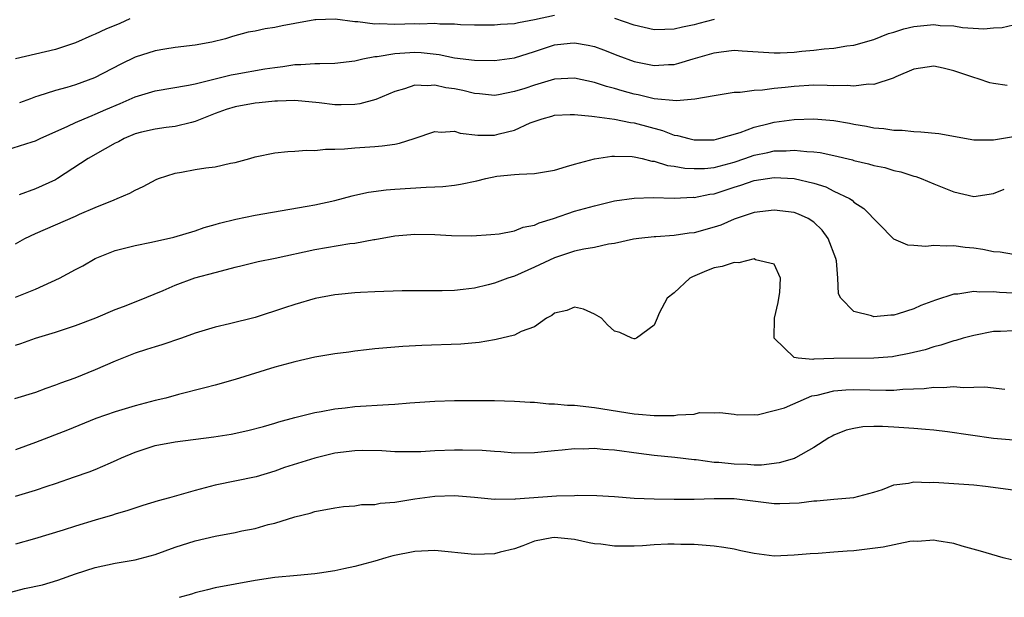
# Model space of a CAD drawing. Units: inches. Extents: x 2556000 to 2559000, y 1554000 to 1557000.
# Drawn here: x 2556989 to 2557088, y 1554249 to 1554307 of the extents above; entities that cross this region are included whole.
import ezdxf

# ---------------------------------------------------------------- set-up
doc = ezdxf.new("R2010")
doc.units = ezdxf.units.IN
doc.header["$MEASUREMENT"] = 0
doc.layers.add('LD25561554_2ft', color=161, linetype='Continuous')

msp = doc.modelspace()

# ---------------------------------------------------------------- linework, layer by layer
at = {"layer": 'LD25561554_2ft'}
for points, elevation in [([(2557043, 1554307.323), (2557041, 1554306.906), (2557039.381, 1554306.619), (2557039, 1554306.511), (2557037.576, 1554306.424), (2557037, 1554306.359), (2557035, 1554306.376), (2557033.582, 1554306.418), (2557033, 1554306.458), (2557031.518, 1554306.482), (2557031, 1554306.537), (2557029.514, 1554306.486), (2557029, 1554306.511), (2557027, 1554306.422), (2557025.506, 1554306.494), (2557025, 1554306.455), (2557023.286, 1554306.714), (2557023, 1554306.705), (2557021.036, 1554306.964), (2557019.095, 1554306.905), (2557019, 1554306.9), (2557017, 1554306.549), (2557015.706, 1554306.294), (2557015, 1554306.132), (2557014.002, 1554305.998), (2557013, 1554305.767), (2557012.327, 1554305.673), (2557010.756, 1554305.245), (2557010.026, 1554305), (2557008.679, 1554304.679), (2557007, 1554304.352), (2557005, 1554304.116), (2557003.967, 1554303.967), (2557003, 1554303.8), (2557001, 1554303.163), (2556999.539, 1554302.461), (2556996.924, 1554301.076), (2556995, 1554300.394), (2556994.135, 1554300.134), (2556993, 1554299.824), (2556991.251, 1554299.251), (2556991, 1554299.183), (2556990.499, 1554299), (2556989.412, 1554298.588)], 7158), ([(2556988.137, 1554293.863), (2556990.68, 1554294.68), (2556991, 1554294.766), (2556991.484, 1554295), (2556994.237, 1554296.237), (2556995, 1554296.605), (2556995.88, 1554297), (2556996.668, 1554297.332), (2556997, 1554297.443), (2556998.066, 1554297.934), (2556999.48, 1554298.52), (2557001, 1554299.185), (2557003, 1554299.778), (2557006.344, 1554300.344), (2557007, 1554300.492), (2557010.615, 1554301.385), (2557011, 1554301.464), (2557013.988, 1554301.988), (2557015, 1554302.137), (2557015.78, 1554302.22), (2557017, 1554302.422), (2557017.582, 1554302.417), (2557019, 1554302.542), (2557019.484, 1554302.517), (2557021, 1554302.56), (2557023, 1554302.799), (2557023.816, 1554303), (2557025, 1554303.221), (2557025.239, 1554303.24), (2557027, 1554303.539), (2557029, 1554303.661), (2557029.63, 1554303.63), (2557031.434, 1554303.434), (2557033, 1554303.105), (2557035, 1554302.857), (2557037, 1554302.835), (2557039, 1554303.093), (2557041, 1554303.72), (2557043, 1554304.387), (2557044.558, 1554304.558), (2557045, 1554304.592), (2557046.364, 1554304.364), (2557047, 1554304.216), (2557047.896, 1554303.896), (2557049.337, 1554303.337), (2557051, 1554302.736), (2557053, 1554302.332), (2557054.423, 1554302.423), (2557055, 1554302.444), (2557055.453, 1554302.547), (2557056.9, 1554303), (2557059, 1554303.61), (2557059.708, 1554303.708), (2557061, 1554303.855), (2557061.813, 1554303.812), (2557065, 1554303.586), (2557065.612, 1554303.612), (2557067, 1554303.679), (2557067.774, 1554303.774), (2557069, 1554303.872), (2557070.007, 1554304.007), (2557071, 1554304.054), (2557072.283, 1554304.283), (2557073, 1554304.362), (2557075, 1554304.941), (2557076.453, 1554305.547), (2557077, 1554305.672), (2557077.993, 1554306.007), (2557079, 1554306.223), (2557081, 1554306.437), (2557081.652, 1554306.348), (2557083, 1554306.291), (2557083.875, 1554306.125), (2557086.002, 1554305.998), (2557087, 1554306.095), (2557087.852, 1554306.148), (2557089, 1554306.417)], 7160), ([(2557000.456, 1554307), (2556999.46, 1554306.54), (2556998.039, 1554305.96), (2556997, 1554305.457), (2556996.658, 1554305.341), (2556995, 1554304.601), (2556993, 1554303.947), (2556991, 1554303.459), (2556989, 1554303)], 7156), ([(2557059, 1554306.926), (2557057.459, 1554306.541), (2557057, 1554306.411), (2557055.823, 1554306.177), (2557055, 1554305.96), (2557054.057, 1554305.943), (2557053, 1554305.901), (2557051, 1554306.357), (2557049.036, 1554307.036)], 7158), ([(2557088.337, 1554300.337), (2557087, 1554300.527), (2557086.608, 1554300.608), (2557085.452, 1554301), (2557085, 1554301.119), (2557083, 1554301.795), (2557081.937, 1554302.063), (2557081, 1554302.254), (2557079, 1554301.957), (2557077.205, 1554301.205), (2557076.931, 1554301.069), (2557075, 1554300.42), (2557074.445, 1554300.445), (2557073, 1554300.242), (2557072.309, 1554300.309), (2557071, 1554300.302), (2557070.33, 1554300.33), (2557069, 1554300.344), (2557067, 1554300.24), (2557066.126, 1554300.126), (2557065, 1554300.033), (2557063.847, 1554299.847), (2557063, 1554299.821), (2557061.607, 1554299.607), (2557061, 1554299.606), (2557059, 1554299.301), (2557057.046, 1554298.954), (2557055.216, 1554298.784), (2557053, 1554299.003), (2557051.378, 1554299.378), (2557051, 1554299.444), (2557049.776, 1554299.776), (2557049, 1554300.015), (2557048.221, 1554300.221), (2557047, 1554300.628), (2557045, 1554301.055), (2557043, 1554300.95), (2557041, 1554300.368), (2557040.04, 1554300.039), (2557039, 1554299.71), (2557037.396, 1554299.396), (2557037, 1554299.336), (2557035.485, 1554299.485), (2557035, 1554299.51), (2557033.812, 1554299.811), (2557033, 1554299.976), (2557032.101, 1554300.101), (2557031, 1554300.372), (2557030.284, 1554300.285), (2557029, 1554300.354), (2557027.982, 1554299.982), (2557027, 1554299.709), (2557025.091, 1554298.909), (2557023.508, 1554298.492), (2557023, 1554298.428), (2557021.622, 1554298.378), (2557021, 1554298.372), (2557019.423, 1554298.578), (2557017, 1554298.829), (2557015.248, 1554298.752), (2557015, 1554298.755), (2557013.42, 1554298.58), (2557013, 1554298.55), (2557011, 1554298.193), (2557010.096, 1554297.904), (2557009, 1554297.515), (2557007.664, 1554297), (2557007, 1554296.7), (2557006.63, 1554296.63), (2557005, 1554296.206), (2557004.104, 1554296.104), (2557003, 1554295.948), (2557001.637, 1554295.637), (2557001, 1554295.476), (2556999.888, 1554295), (2556999.31, 1554294.689), (2556999, 1554294.543), (2556997.976, 1554293.977), (2556996.276, 1554293), (2556993.204, 1554291), (2556993, 1554290.88), (2556991, 1554289.98), (2556989.368, 1554289.368)], 7162), ([(2556989, 1554284.472), (2556989.938, 1554285), (2556991, 1554285.508), (2556995, 1554287.223), (2556995.429, 1554287.429), (2556997, 1554288.114), (2556998.882, 1554288.882), (2556999.203, 1554289), (2557000.47, 1554289.529), (2557001, 1554289.833), (2557001.792, 1554290.208), (2557003.101, 1554290.899), (2557003.339, 1554291), (2557005, 1554291.54), (2557005.644, 1554291.644), (2557007, 1554291.901), (2557008.08, 1554292.08), (2557009, 1554292.182), (2557010.547, 1554292.547), (2557011, 1554292.617), (2557012.478, 1554293), (2557013, 1554293.163), (2557015, 1554293.563), (2557016.276, 1554293.724), (2557017, 1554293.738), (2557018.153, 1554293.847), (2557019, 1554293.817), (2557020.066, 1554293.934), (2557021, 1554293.931), (2557021.972, 1554293.972), (2557023, 1554294.071), (2557025, 1554294.2), (2557025.735, 1554294.265), (2557027, 1554294.457), (2557027.466, 1554294.534), (2557028.938, 1554295), (2557031, 1554295.7), (2557031.663, 1554295.663), (2557033, 1554295.738), (2557033.548, 1554295.548), (2557035.335, 1554295.335), (2557037, 1554295.337), (2557037.469, 1554295.469), (2557039, 1554295.846), (2557040.579, 1554296.579), (2557041.756, 1554297), (2557042.744, 1554297.256), (2557043, 1554297.337), (2557044.588, 1554297.411), (2557045, 1554297.425), (2557046.737, 1554297.263), (2557047, 1554297.212), (2557049, 1554296.948), (2557050.627, 1554296.627), (2557051, 1554296.599), (2557053.829, 1554295.829), (2557055, 1554295.359), (2557055.321, 1554295.321), (2557056.449, 1554295), (2557057, 1554294.878), (2557059, 1554294.892), (2557059.473, 1554295), (2557061.605, 1554295.604), (2557063, 1554296.133), (2557064.511, 1554296.511), (2557065, 1554296.647), (2557067, 1554296.923), (2557068.982, 1554296.982), (2557071, 1554296.811), (2557072.553, 1554296.553), (2557073, 1554296.455), (2557074.253, 1554296.253), (2557075, 1554296.084), (2557076.009, 1554296.009), (2557077, 1554295.836), (2557077.833, 1554295.833), (2557079, 1554295.709), (2557079.69, 1554295.69), (2557081.498, 1554295.498), (2557085, 1554294.888), (2557087, 1554294.885), (2557089, 1554295.211)], 7164), ([(2556989, 1554279.104), (2556991, 1554279.902), (2556993.4, 1554281), (2556995, 1554281.869), (2556995.749, 1554282.251), (2556997, 1554282.975), (2556999, 1554283.775), (2557001, 1554284.291), (2557002.616, 1554284.616), (2557004.873, 1554285.127), (2557007, 1554285.776), (2557007.901, 1554286.099), (2557009, 1554286.4), (2557009.457, 1554286.543), (2557011.072, 1554286.928), (2557013, 1554287.32), (2557018.225, 1554288.225), (2557019, 1554288.374), (2557021, 1554288.814), (2557022.73, 1554289.27), (2557023, 1554289.318), (2557024.37, 1554289.63), (2557026.134, 1554289.866), (2557027, 1554289.944), (2557030.148, 1554290.148), (2557031, 1554290.155), (2557031.801, 1554290.199), (2557033, 1554290.324), (2557033.579, 1554290.421), (2557035.233, 1554290.768), (2557036.11, 1554291), (2557037.222, 1554291.222), (2557039, 1554291.392), (2557039.45, 1554291.45), (2557041, 1554291.496), (2557041.615, 1554291.615), (2557043, 1554291.85), (2557044.194, 1554292.194), (2557045, 1554292.444), (2557047, 1554292.983), (2557048.753, 1554293.247), (2557049, 1554293.258), (2557050.794, 1554293.206), (2557051, 1554293.186), (2557051.801, 1554293), (2557052.75, 1554292.75), (2557053, 1554292.731), (2557054.309, 1554292.309), (2557055, 1554292.246), (2557056.044, 1554292.044), (2557057, 1554291.999), (2557058.023, 1554292.023), (2557059, 1554292.118), (2557060.507, 1554292.507), (2557061, 1554292.649), (2557062.065, 1554293), (2557063, 1554293.333), (2557064.383, 1554293.617), (2557065, 1554293.77), (2557066.214, 1554293.786), (2557067, 1554293.86), (2557068.283, 1554293.717), (2557069, 1554293.693), (2557069.615, 1554293.615), (2557071, 1554293.318), (2557072.865, 1554292.865), (2557073, 1554292.82), (2557074.472, 1554292.472), (2557075, 1554292.319), (2557076.09, 1554292.09), (2557077, 1554291.813), (2557077.686, 1554291.686), (2557079, 1554291.226), (2557079.192, 1554291.192), (2557079.739, 1554291), (2557081, 1554290.464), (2557083, 1554289.674), (2557085, 1554289.207), (2557087, 1554289.512), (2557088.067, 1554289.933)], 7166), ([(2556989, 1554274.316), (2556989.533, 1554274.467), (2556991, 1554275), (2556993, 1554275.611), (2556995, 1554276.268), (2556997.049, 1554277.049), (2556999, 1554277.868), (2556999.811, 1554278.189), (2557001.269, 1554278.731), (2557003.784, 1554279.784), (2557005, 1554280.321), (2557006.965, 1554281.035), (2557009, 1554281.598), (2557010.129, 1554281.872), (2557011, 1554282.128), (2557011.702, 1554282.297), (2557013.322, 1554282.677), (2557015.025, 1554283.024), (2557019, 1554283.884), (2557022.485, 1554284.485), (2557023, 1554284.532), (2557024.888, 1554284.888), (2557025, 1554284.897), (2557027, 1554285.247), (2557028.615, 1554285.385), (2557029, 1554285.416), (2557031, 1554285.388), (2557032.697, 1554285.303), (2557034.727, 1554285.272), (2557036.611, 1554285.389), (2557037.459, 1554285.459), (2557039, 1554285.763), (2557039.877, 1554286.124), (2557041, 1554286.339), (2557041.453, 1554286.547), (2557042.91, 1554287), (2557045, 1554287.719), (2557047, 1554288.276), (2557049, 1554288.763), (2557051, 1554289.047), (2557052.904, 1554289.096), (2557055, 1554289.043), (2557056.883, 1554289.117), (2557057, 1554289.111), (2557058.566, 1554289.434), (2557059, 1554289.48), (2557061, 1554290.147), (2557061.667, 1554290.333), (2557063, 1554290.817), (2557065, 1554291.098), (2557067, 1554290.989), (2557069, 1554290.545), (2557070.173, 1554290.173), (2557071, 1554289.749), (2557072.541, 1554289), (2557072.824, 1554288.824), (2557073, 1554288.625), (2557073.992, 1554287.992), (2557076.962, 1554284.962), (2557078.357, 1554284.357), (2557079, 1554284.336), (2557080.216, 1554284.216), (2557081, 1554284.34), (2557082.241, 1554284.241), (2557083, 1554284.305), (2557084.132, 1554284.132), (2557085, 1554284.056), (2557085.925, 1554283.925), (2557087, 1554283.696), (2557087.667, 1554283.667), (2557089, 1554283.42)], 7168), ([(2557089, 1554279.522), (2557087.582, 1554279.582), (2557087, 1554279.652), (2557085.602, 1554279.602), (2557085, 1554279.671), (2557083.416, 1554279.417), (2557083, 1554279.404), (2557081.173, 1554278.827), (2557079.719, 1554278.281), (2557079, 1554277.958), (2557077.428, 1554277.428), (2557077, 1554277.305), (2557076.686, 1554277.314), (2557075, 1554277.129), (2557074.772, 1554277.228), (2557073, 1554277.686), (2557071.697, 1554279), (2557071.458, 1554279.458), (2557071.383, 1554281), (2557071.244, 1554282.756), (2557071.183, 1554283), (2557070.417, 1554285), (2557069.831, 1554285.831), (2557069, 1554286.629), (2557068.402, 1554287), (2557067.446, 1554287.446), (2557067, 1554287.595), (2557065, 1554287.838), (2557063, 1554287.598), (2557061, 1554286.928), (2557059.67, 1554286.33), (2557059, 1554286.113), (2557057, 1554285.557), (2557056.482, 1554285.518), (2557055, 1554285.276), (2557053.164, 1554285.164), (2557053, 1554285.165), (2557051.466, 1554285), (2557050.924, 1554284.924), (2557049, 1554284.478), (2557048.41, 1554284.41), (2557047, 1554284.103), (2557045.932, 1554283.932), (2557045, 1554283.717), (2557043, 1554283.07), (2557041, 1554282.104), (2557039, 1554281.217), (2557038.335, 1554281), (2557037, 1554280.518), (2557036.346, 1554280.346), (2557035, 1554280.027), (2557033.864, 1554279.864), (2557033, 1554279.783), (2557031.739, 1554279.739), (2557027.741, 1554279.741), (2557025, 1554279.659), (2557023.565, 1554279.564), (2557023, 1554279.556), (2557021.369, 1554279.369), (2557021, 1554279.344), (2557019.034, 1554278.966), (2557017, 1554278.383), (2557015.966, 1554278.034), (2557013, 1554277.091), (2557010.445, 1554276.446), (2557009, 1554276.117), (2557007, 1554275.504), (2557005.628, 1554275), (2557003.663, 1554274.337), (2557003, 1554274.147), (2557002.142, 1554273.858), (2557001, 1554273.502), (2556999, 1554272.711), (2556997, 1554271.842), (2556994.95, 1554271), (2556993.509, 1554270.492), (2556993, 1554270.281), (2556992.033, 1554269.967), (2556991, 1554269.563), (2556988.912, 1554268.912)], 7170), ([(2557089, 1554275.732), (2557087.671, 1554275.671), (2557087, 1554275.655), (2557085, 1554275.287), (2557083.957, 1554275), (2557083.226, 1554274.774), (2557083, 1554274.733), (2557081.712, 1554274.288), (2557081, 1554274.133), (2557080.152, 1554273.848), (2557078.544, 1554273.456), (2557077, 1554273.164), (2557076.851, 1554273.149), (2557075, 1554273.002), (2557071, 1554272.95), (2557069, 1554272.899), (2557068.878, 1554272.878), (2557067.423, 1554273), (2557067, 1554273.058), (2557064.997, 1554275), (2557065.03, 1554277), (2557065.406, 1554278.594), (2557065.464, 1554279), (2557065.583, 1554279.583), (2557065.652, 1554281), (2557065, 1554282.419), (2557063.152, 1554282.848), (2557063, 1554282.942), (2557061.459, 1554282.541), (2557061, 1554282.597), (2557059.806, 1554282.194), (2557059, 1554282.057), (2557058.244, 1554281.756), (2557056.836, 1554281.164), (2557056.555, 1554281), (2557055, 1554279.547), (2557054.287, 1554279), (2557053.504, 1554277.504), (2557053.272, 1554277), (2557053, 1554276.32), (2557051.221, 1554275), (2557051.065, 1554274.935), (2557051, 1554274.922), (2557050.751, 1554275), (2557049.558, 1554275.558), (2557049, 1554275.713), (2557048.329, 1554276.329), (2557047.713, 1554277), (2557047, 1554277.42), (2557045.906, 1554277.906), (2557045, 1554278.101), (2557044.24, 1554277.76), (2557043, 1554277.494), (2557042.73, 1554277.27), (2557042.209, 1554277), (2557041, 1554276.123), (2557039.658, 1554275.658), (2557039, 1554275.318), (2557037.144, 1554274.856), (2557037, 1554274.847), (2557035.445, 1554274.555), (2557033.613, 1554274.387), (2557029.724, 1554274.276), (2557027.824, 1554274.176), (2557025, 1554273.93), (2557024.176, 1554273.824), (2557023, 1554273.71), (2557022.389, 1554273.611), (2557021, 1554273.441), (2557019, 1554273.093), (2557017, 1554272.643), (2557015, 1554272.11), (2557011, 1554270.869), (2557009, 1554270.293), (2557007.985, 1554270.015), (2557005.346, 1554269.347), (2557004.071, 1554269), (2557003, 1554268.746), (2557001, 1554268.233), (2556999, 1554267.625), (2556997.062, 1554266.939), (2556994.211, 1554265.789), (2556991, 1554264.536), (2556989, 1554263.814)], 7172), ([(2556989, 1554259.181), (2556991, 1554259.764), (2556992.177, 1554260.177), (2556993, 1554260.442), (2556994.908, 1554261.092), (2556996.383, 1554261.617), (2556997, 1554261.855), (2556998.517, 1554262.517), (2556999.201, 1554262.799), (2556999.61, 1554263), (2557001, 1554263.591), (2557003, 1554264.24), (2557005, 1554264.624), (2557008.881, 1554265.119), (2557010.603, 1554265.397), (2557012.266, 1554265.734), (2557013.845, 1554266.155), (2557015, 1554266.491), (2557015.383, 1554266.617), (2557017, 1554267.051), (2557019, 1554267.539), (2557019.639, 1554267.639), (2557021, 1554267.914), (2557022.026, 1554268.026), (2557023, 1554268.165), (2557026.372, 1554268.372), (2557027, 1554268.389), (2557028.514, 1554268.514), (2557031, 1554268.678), (2557033, 1554268.748), (2557037, 1554268.749), (2557039, 1554268.695), (2557040.581, 1554268.581), (2557041, 1554268.579), (2557042.438, 1554268.438), (2557043, 1554268.439), (2557044.304, 1554268.304), (2557045, 1554268.276), (2557047, 1554268.039), (2557051, 1554267.427), (2557051.402, 1554267.402), (2557053, 1554267.248), (2557053.27, 1554267.27), (2557055, 1554267.256), (2557055.333, 1554267.333), (2557057, 1554267.396), (2557057.545, 1554267.545), (2557059, 1554267.506), (2557059.556, 1554267.556), (2557061, 1554267.386), (2557061.308, 1554267.308), (2557063, 1554267.344), (2557063.311, 1554267.311), (2557065, 1554267.745), (2557066.037, 1554268.037), (2557068.249, 1554269), (2557068.783, 1554269.217), (2557069.306, 1554269.305), (2557071, 1554269.723), (2557072.185, 1554269.815), (2557073, 1554269.86), (2557076.211, 1554269.789), (2557077, 1554269.808), (2557077.904, 1554269.904), (2557080.03, 1554269.97), (2557081, 1554270.108), (2557081.936, 1554270.064), (2557083, 1554270.151), (2557083.936, 1554270.064), (2557085, 1554270.105), (2557086.118, 1554270.118), (2557088.122, 1554269.878)], 7174), ([(2557089, 1554264.773), (2557087, 1554264.94), (2557082.39, 1554265.61), (2557081, 1554265.782), (2557080.159, 1554265.841), (2557079, 1554265.965), (2557077.989, 1554266.011), (2557077, 1554266.093), (2557075.854, 1554266.146), (2557075, 1554266.147), (2557073.879, 1554266.121), (2557073, 1554265.965), (2557072.214, 1554265.786), (2557071, 1554265.277), (2557070.82, 1554265.18), (2557070.502, 1554265), (2557069, 1554264.04), (2557067.156, 1554263), (2557067.047, 1554262.953), (2557065.506, 1554262.494), (2557063.725, 1554262.275), (2557063, 1554262.291), (2557062.333, 1554262.333), (2557061, 1554262.36), (2557059.466, 1554262.534), (2557059, 1554262.551), (2557057.19, 1554262.81), (2557057, 1554262.817), (2557055.046, 1554263.046), (2557053, 1554263.25), (2557051.461, 1554263.461), (2557049, 1554263.772), (2557047.83, 1554263.83), (2557047, 1554263.938), (2557045.882, 1554263.882), (2557045, 1554263.927), (2557043.771, 1554263.771), (2557043, 1554263.722), (2557041, 1554263.502), (2557039, 1554263.487), (2557037.611, 1554263.611), (2557037, 1554263.637), (2557035.743, 1554263.743), (2557033.791, 1554263.791), (2557033, 1554263.788), (2557031, 1554263.704), (2557029.619, 1554263.619), (2557029, 1554263.597), (2557027, 1554263.611), (2557025.709, 1554263.709), (2557023.751, 1554263.751), (2557023, 1554263.728), (2557021, 1554263.464), (2557019, 1554262.989), (2557015.966, 1554262.034), (2557015, 1554261.673), (2557013.109, 1554261.108), (2557009, 1554260.26), (2557007, 1554259.739), (2557004.443, 1554259), (2557003.302, 1554258.697), (2557001.765, 1554258.235), (2557000.264, 1554257.736), (2556999, 1554257.363), (2556998.732, 1554257.268), (2556997, 1554256.774), (2556995, 1554256.176), (2556993.779, 1554255.779), (2556990.892, 1554254.892), (2556989, 1554254.351)], 7176), ([(2556987, 1554249.155), (2556989.903, 1554249.903), (2556991.714, 1554250.286), (2556993.248, 1554250.752), (2556995, 1554251.373), (2556997, 1554252.02), (2556999, 1554252.439), (2557001, 1554252.782), (2557003, 1554253.325), (2557005, 1554254.051), (2557007, 1554254.696), (2557009, 1554255.163), (2557011, 1554255.539), (2557011.69, 1554255.69), (2557013, 1554255.94), (2557014.318, 1554256.318), (2557015, 1554256.467), (2557017, 1554257.088), (2557018.535, 1554257.464), (2557019, 1554257.631), (2557021, 1554257.994), (2557021.867, 1554258.132), (2557023, 1554258.206), (2557023.681, 1554258.319), (2557025, 1554258.347), (2557025.545, 1554258.456), (2557027, 1554258.57), (2557029, 1554258.894), (2557031, 1554259.164), (2557033, 1554259.225), (2557035, 1554259.069), (2557037, 1554258.873), (2557037.111, 1554258.889), (2557039, 1554258.869), (2557039.109, 1554258.891), (2557043.205, 1554259.205), (2557045, 1554259.251), (2557045.271, 1554259.271), (2557047.232, 1554259.232), (2557049, 1554259.126), (2557051, 1554258.977), (2557053, 1554258.899), (2557055, 1554258.868), (2557057, 1554258.861), (2557059, 1554258.938), (2557061, 1554258.946), (2557065, 1554258.429), (2557065.569, 1554258.431), (2557067.499, 1554258.501), (2557069, 1554258.706), (2557069.295, 1554258.705), (2557071, 1554258.879), (2557073, 1554259.042), (2557075, 1554259.583), (2557075.854, 1554259.854), (2557077, 1554260.29), (2557078.465, 1554260.465), (2557079, 1554260.593), (2557080.548, 1554260.548), (2557081, 1554260.572), (2557083, 1554260.454), (2557085, 1554260.293), (2557086.17, 1554260.17), (2557087.954, 1554259.954), (2557089.695, 1554259.695)], 7178), ([(2557088.784, 1554252.784), (2557087.961, 1554253), (2557085.674, 1554253.674), (2557083.834, 1554254.166), (2557083, 1554254.423), (2557081.309, 1554254.691), (2557081, 1554254.763), (2557079.374, 1554254.627), (2557079, 1554254.647), (2557078.613, 1554254.613), (2557075.938, 1554254.062), (2557073, 1554253.695), (2557072.332, 1554253.669), (2557071, 1554253.543), (2557069.429, 1554253.429), (2557068.604, 1554253.396), (2557067, 1554253.242), (2557065, 1554253.169), (2557063, 1554253.416), (2557061.683, 1554253.683), (2557061, 1554253.848), (2557059.968, 1554254.032), (2557059, 1554254.171), (2557057, 1554254.326), (2557055.67, 1554254.33), (2557055, 1554254.366), (2557054.373, 1554254.373), (2557053, 1554254.281), (2557051.818, 1554254.181), (2557051, 1554254.147), (2557049.832, 1554254.168), (2557049, 1554254.143), (2557047.645, 1554254.355), (2557047, 1554254.405), (2557046.485, 1554254.485), (2557045, 1554254.842), (2557043, 1554255.035), (2557042.743, 1554255), (2557041, 1554254.66), (2557039.816, 1554254.183), (2557039, 1554253.9), (2557037.553, 1554253.553), (2557037, 1554253.397), (2557035, 1554253.332), (2557031, 1554253.709), (2557029, 1554253.625), (2557026.815, 1554253.185), (2557026.1, 1554253), (2557025, 1554252.664), (2557023, 1554252.115), (2557021.896, 1554251.896), (2557021, 1554251.672), (2557019.466, 1554251.466), (2557019, 1554251.374), (2557017.227, 1554251.227), (2557015, 1554251.008), (2557013, 1554250.711), (2557011, 1554250.365), (2557009, 1554249.982), (2557008.226, 1554249.774), (2557007, 1554249.483), (2557006.639, 1554249.36), (2557005.41, 1554249)], 7180)]:
    msp.add_lwpolyline(points, dxfattribs=dict(at, elevation=elevation))

doc.saveas('drawing.dxf')
